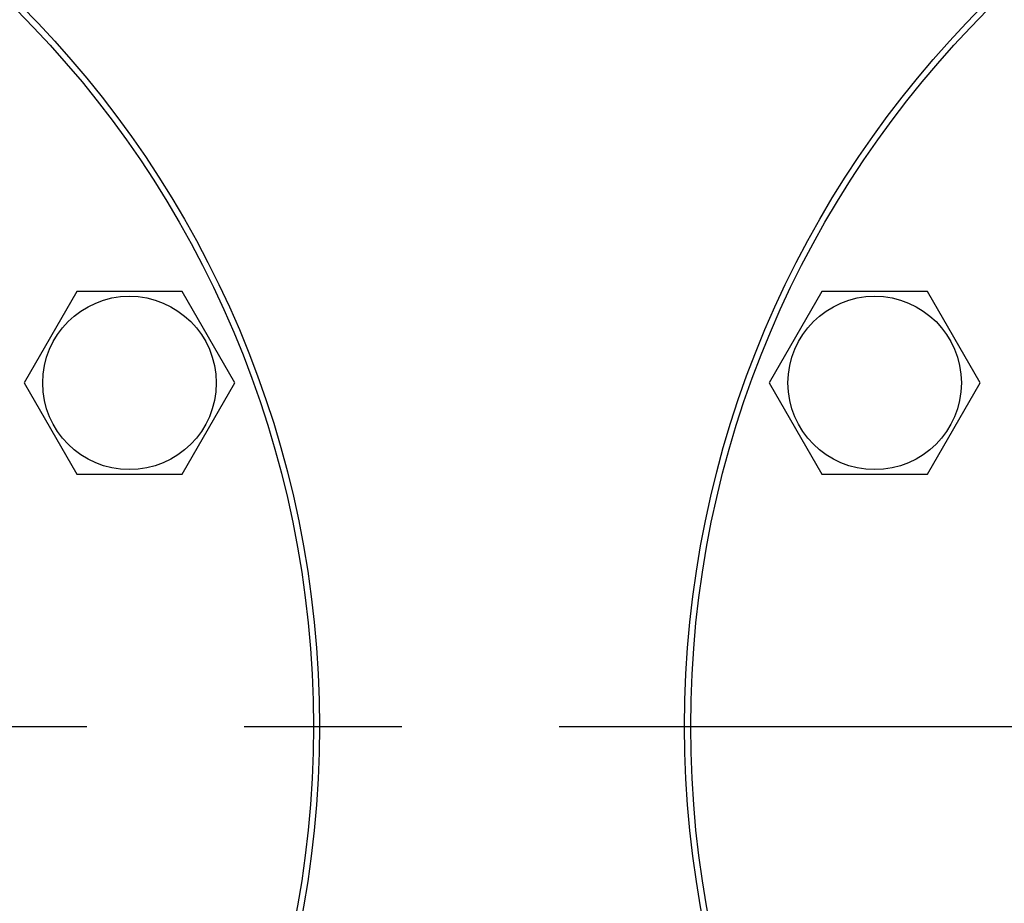
# Model space of a CAD drawing. Units: millimetres. Extents: x 0 to 6269, y -4 to 4433.
# Drawn here: x 3215 to 3377, y 3349 to 3494 of the extents above; entities that cross this region are included whole.
import ezdxf
from ezdxf.enums import TextEntityAlignment as Align

# ---------------------------------------------------------------- set-up
doc = ezdxf.new("R2010")
doc.units = ezdxf.units.MM
doc.header["$LTSCALE"] = 344.776119
doc.linetypes.add('CENTER', pattern=[0.6, 0.375, -0.075, 0.075, -0.075])
doc.layers.get('0').update_dxf_attribs({"linetype": 'CONTINUOUS'})
doc.layers.add('AXIS', color=7, linetype='CONTINUOUS')
doc.layers.add('DIMS', color=7, linetype='CONTINUOUS')
doc.dimstyles.new('DIMSTYLE_4', dxfattribs={"dimtxt": 52.238806, "dimasz": 59.701493, "dimexe": 2, "dimexo": 0, "dimgap": 0.875, "dimtad": 1, "dimdsep": 46, "dimtxsty": 'Standard', "dimblk": '_FILLED', "dimblk1": '_FILLED', "dimblk2": '_FILLED', "dimcen": 0.09, "dimclrt": 5, "dimadec": 0, "dimazin": 0, "dimtp": 1.2, "dimtm": 1.2, "dimtfac": 1, "dimtofl": 0, "dimtmove": 0, "dimatfit": 3, "dimldrblk": '_FILLED', "dimfxl": 1, "dimtolj": 1, "dimarcsym": 0})

# ---------------------------------------------------------------- blocks, each defined once
blk = doc.blocks.new('_FILLED')
at = {"color": 0, "linetype": 'ByBlock'}
blk.add_solid([(0, 0), (-1, 0.1875), (-1, -0.1875)], dxfattribs=at)
blk = doc.blocks.new('*D6')
at = {"layer": 'DIMS', "color": 2, "linetype": 'Continuous'}
for p, q in [((3246.36, 3769.74), (2679.35, 3769.74)), ((2709.2, 3769.74), (2709.2, 2871.24)), ((2709.2, 1972.74), (2709.2, 2871.24)), ((2909.36, 1972.74), (2679.35, 1972.74))]:
    blk.add_line(p, q, dxfattribs=at)
at = {"layer": 'DIMS', "color": 2, "linetype": 'Continuous', "xscale": 59.7014925373, "yscale": 59.7014925373, "zscale": 59.7014925373}
for p, rotation in [((2709.2, 3769.74), 90), ((2709.2, 1972.74), 270)]:
    blk.add_blockref('_FILLED', p, dxfattribs=dict(at, rotation=rotation))
at = {"layer": 'DIMS', "color": 5, "linetype": 'Continuous', "width": 0.59082}
blk.add_text('1797', height=52.239, rotation=90, dxfattribs=at).set_placement((2696.15, 2871.24), align=Align.CENTER)

msp = doc.modelspace()

# ---------------------------------------------------------------- linework, layer by layer
at = {"color": 7, "linetype": 'Continuous'}
for p, q in [((3224.469, 3449.186), (3215.809, 3434.186)), ((3241.789, 3449.186), (3224.469, 3449.186)), ((3250.45, 3434.186), (3241.789, 3449.186)), ((3346.924, 3449.186), (3338.264, 3434.186)), ((3364.245, 3449.186), (3346.924, 3449.186)), ((3372.905, 3434.186), (3364.245, 3449.186)), ((3215.809, 3434.186), (3224.469, 3419.186)), ((3241.789, 3419.186), (3250.45, 3434.186)), ((3338.264, 3434.186), (3346.924, 3419.186)), ((3364.245, 3419.186), (3372.905, 3434.186)), ((3224.469, 3419.186), (3241.789, 3419.186)), ((3346.924, 3419.186), (3364.245, 3419.186))]:
    msp.add_line(p, q, dxfattribs=at)
for centre, radius in [((3096.857, 3377.741), 167.5), ((3491.857, 3377.741), 167.5), ((3096.857, 3377.741), 166.5), ((3491.857, 3377.741), 166.5), ((3233.129, 3434.186), 14.25), ((3355.585, 3434.186), 14.25)]:
    msp.add_circle(centre, radius, dxfattribs=at)
at = {"layer": 'AXIS', "color": 7, "linetype": 'CENTER'}
msp.add_line((3096.857, 3377.741), (3447.081, 3377.741), dxfattribs=at)

# ---------------------------------------------------------------- dimensions: what is measured, and where the dimension line sits
at = {"layer": 'DIMS', "color": 2, "linetype": 'Continuous'}
dim = msp.add_linear_dim(base=(2709.205, 3769.741), p1=(2909.357, 1972.741), p2=(3246.357, 3769.741), angle=90, dimstyle='DIMSTYLE_4', dxfattribs=at)
dim.commit()
dim.dimension.update_dxf_attribs({"geometry": '*D6', "text_midpoint": (2709.205, 2871.241), "dimtype": 160})

doc.saveas('drawing.dxf')
